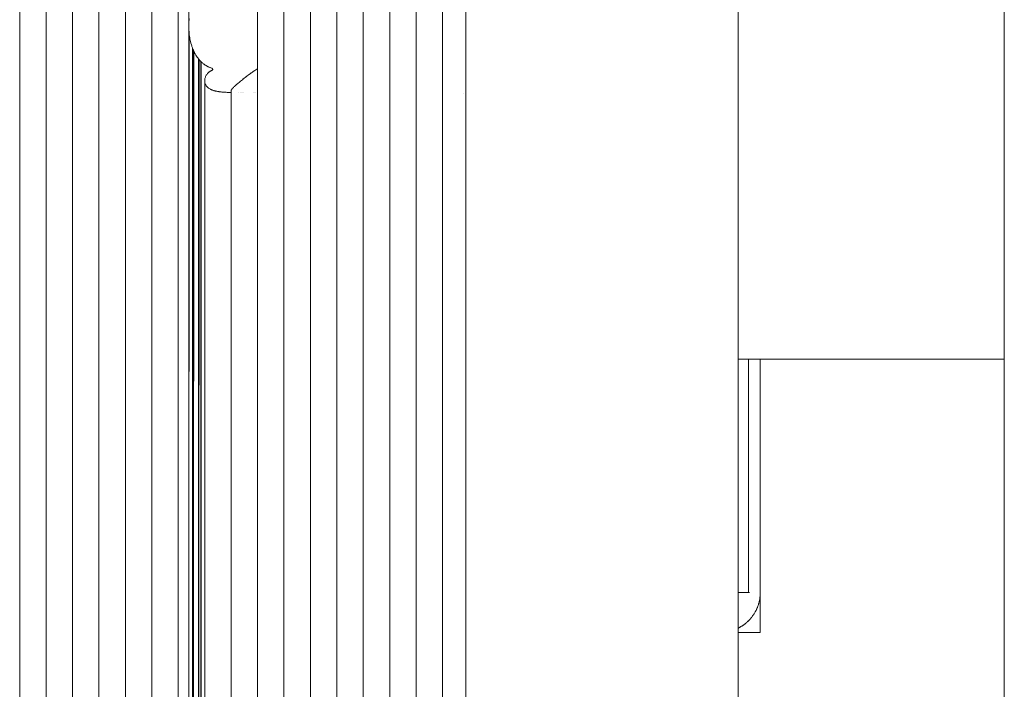
# Paper-space layout 'Sht-3' of a CAD drawing. Units: millimetres. Extents: x -3805 to 4353, y -3222 to 3336.
# Drawn here: x 1808 to 1882, y 751 to 801 of the extents above; entities that cross this region are included whole.
import ezdxf

# ---------------------------------------------------------------- set-up
doc = ezdxf.new("R2010")
doc.units = ezdxf.units.MM
for name, color, linetype, lineweight in [('EF-Post-Timber', 7, 'Continuous', 5), ('EF-Roof-Steel', 7, 'Continuous', 5), ('EF-Roof-Timber 90x21mm', 7, 'Continuous', 5), ('None', 7, 'Continuous', 5), ('Working-None', 7, 'Continuous', 5)]:
    doc.layers.add(name, color=color, linetype=linetype, lineweight=lineweight)

# ---------------------------------------------------------------- blocks, each defined once
blk = doc.blocks.new('Group')
at = {"layer": 'EF-Post-Timber', "color": 7, "linetype": 'Continuous', "lineweight": 5, "transparency": 33554687}
for p, q in [((1862.365, 758.428), (1862.365, 775.928)), ((1862.365, 775.928), (1862.365, 758.428)), ((1863.243, 758.428), (1863.243, 775.928)), ((1820.365, 758.428), (1820.365, 770.333)), ((1820.365, 758.428), (1820.365, 770.333)), ((1820.366, 758.428), (1820.365, 758.428)), ((1820.627, 758.428), (1820.648, 758.428)), ((1820.701, 758.428), (1820.722, 758.428)), ((1821.092, 758.428), (1821.115, 758.428)), ((1821.255, 758.428), (1821.279, 758.428)), ((1861.589, 758.428), (1862.431, 758.428)), ((1863.218, 758.037), (1863.232, 758.167)), ((1863.218, 758.037), (1863.222, 758.074)), ((1863.218, 758.037), (1863.221, 758.069)), ((1863.221, 758.069), (1863.232, 758.167)), ((1863.222, 758.074), (1863.23, 758.149)), ((1863.23, 758.149), (1863.232, 758.167)), ((1863.232, 758.167), (1863.236, 758.222)), ((1863.236, 758.222), (1863.24, 758.293)), ((1863.24, 758.298), (1863.243, 758.362)), ((1863.24, 758.293), (1863.24, 758.298)), ((1863.243, 758.362), (1863.243, 758.428)), ((1863.021, 757.297), (1863.042, 757.349)), ((1863.021, 757.297), (1863.039, 757.342)), ((1863.031, 757.321), (1863.049, 757.366)), ((1863.042, 757.349), (1863.031, 757.321)), ((1863.062, 757.4), (1863.042, 757.349)), ((1863.042, 757.349), (1863.062, 757.4)), ((1863.049, 757.366), (1863.062, 757.4)), ((1863.062, 757.402), (1863.081, 757.456)), ((1863.062, 757.402), (1863.065, 757.411)), ((1863.065, 757.411), (1863.062, 757.402)), ((1863.062, 757.4), (1863.062, 757.402)), ((1863.081, 757.456), (1863.096, 757.501)), ((1863.096, 757.501), (1863.099, 757.511)), ((1863.096, 757.501), (1863.096, 757.5)), ((1863.099, 757.511), (1863.104, 757.526)), ((1863.104, 757.526), (1863.111, 757.549)), ((1863.111, 757.549), (1863.122, 757.588)), ((1863.116, 757.568), (1863.129, 757.611)), ((1863.125, 757.596), (1863.116, 757.568)), ((1863.129, 757.611), (1863.139, 757.643)), ((1863.139, 757.643), (1863.141, 757.652)), ((1863.141, 757.652), (1863.153, 757.697)), ((1863.153, 757.697), (1863.163, 757.739)), ((1863.163, 757.739), (1863.172, 757.779)), ((1863.172, 757.779), (1863.173, 757.781)), ((1863.173, 757.781), (1863.181, 757.823)), ((1863.181, 757.822), (1863.184, 757.836)), ((1863.181, 757.823), (1863.181, 757.822)), ((1863.184, 757.836), (1863.198, 757.907)), ((1863.198, 757.907), (1863.209, 757.98)), ((1863.199, 757.919), (1863.212, 757.997)), ((1863.21, 757.99), (1863.199, 757.919)), ((1863.21, 757.99), (1863.218, 758.037)), ((1863.218, 758.037), (1863.21, 757.99)), ((1863.212, 757.997), (1863.218, 758.037)), ((1862.591, 756.561), (1862.623, 756.602)), ((1862.623, 756.602), (1862.626, 756.606)), ((1862.626, 756.606), (1862.633, 756.615)), ((1862.633, 756.615), (1862.669, 756.665)), ((1862.669, 756.665), (1862.686, 756.687)), ((1862.686, 756.687), (1862.718, 756.733)), ((1862.686, 756.687), (1862.713, 756.727)), ((1862.701, 756.708), (1862.686, 756.687)), ((1862.713, 756.727), (1862.701, 756.708)), ((1862.708, 756.718), (1862.701, 756.708)), ((1862.718, 756.733), (1862.732, 756.754)), ((1862.728, 756.749), (1862.732, 756.754)), ((1862.732, 756.754), (1862.754, 756.787)), ((1862.754, 756.787), (1862.774, 756.817)), ((1862.771, 756.814), (1862.801, 756.86)), ((1862.792, 756.848), (1862.771, 756.814)), ((1862.774, 756.817), (1862.787, 756.838)), ((1862.801, 756.86), (1862.828, 756.907)), ((1862.828, 756.907), (1862.841, 756.928)), ((1862.841, 756.928), (1862.862, 756.965)), ((1862.862, 756.965), (1862.873, 756.986)), ((1862.873, 756.986), (1862.899, 757.032)), ((1862.893, 757.023), (1862.904, 757.043)), ((1862.904, 757.043), (1862.893, 757.023)), ((1862.899, 757.032), (1862.904, 757.043)), ((1862.922, 757.078), (1862.904, 757.043)), ((1862.904, 757.043), (1862.922, 757.078)), ((1862.922, 757.08), (1862.95, 757.135)), ((1862.922, 757.08), (1862.922, 757.078)), ((1862.922, 757.078), (1862.922, 757.08)), ((1862.95, 757.135), (1862.962, 757.161)), ((1862.962, 757.161), (1862.981, 757.202)), ((1862.981, 757.202), (1863.001, 757.248)), ((1863.001, 757.248), (1863.012, 757.273)), ((1863.012, 757.273), (1863.015, 757.28)), ((1863.015, 757.28), (1863.021, 757.297)), ((1863.015, 757.28), (1863.021, 757.297)), ((1861.712, 755.813), (1861.743, 755.83)), ((1861.738, 755.828), (1861.793, 755.86)), ((1861.785, 755.856), (1861.738, 755.828)), ((1861.743, 755.83), (1861.768, 755.845)), ((1861.743, 755.83), (1861.768, 755.845)), ((1861.743, 755.83), (1861.743, 755.83)), ((1861.793, 755.86), (1861.818, 755.875)), ((1861.818, 755.875), (1861.855, 755.898)), ((1861.855, 755.898), (1861.863, 755.903)), ((1861.855, 755.898), (1861.863, 755.903)), ((1861.863, 755.903), (1861.878, 755.913)), ((1861.863, 755.903), (1861.878, 755.913)), ((1861.878, 755.913), (1861.896, 755.925)), ((1861.896, 755.925), (1861.92, 755.941)), ((1861.92, 755.941), (1861.964, 755.971)), ((1861.964, 755.971), (1861.966, 755.972)), ((1861.964, 755.971), (1861.966, 755.972)), ((1861.966, 755.972), (1861.972, 755.976)), ((1861.966, 755.972), (1861.968, 755.974)), ((1861.968, 755.974), (1861.966, 755.972)), ((1861.966, 755.972), (1861.968, 755.974)), ((1861.972, 755.976), (1861.995, 755.993)), ((1861.995, 755.993), (1862.038, 756.025)), ((1862.006, 756.001), (1862.038, 756.025)), ((1862.006, 756.001), (1862.038, 756.025)), ((1862.038, 756.025), (1862.049, 756.034)), ((1862.049, 756.034), (1862.07, 756.048)), ((1862.07, 756.048), (1862.095, 756.069)), ((1862.089, 756.064), (1862.138, 756.102)), ((1862.129, 756.096), (1862.089, 756.064)), ((1862.095, 756.069), (1862.102, 756.074)), ((1862.138, 756.102), (1862.159, 756.12)), ((1862.152, 756.114), (1862.172, 756.13)), ((1862.159, 756.12), (1862.152, 756.114)), ((1862.156, 756.118), (1862.172, 756.13)), ((1862.172, 756.13), (1862.204, 756.158)), ((1862.172, 756.13), (1862.204, 756.158)), ((1862.204, 756.158), (1862.208, 756.162)), ((1862.204, 756.158), (1862.205, 756.16)), ((1862.205, 756.16), (1862.226, 756.177)), ((1862.226, 756.177), (1862.263, 756.211)), ((1862.263, 756.211), (1862.27, 756.217)), ((1862.27, 756.217), (1862.275, 756.222)), ((1862.275, 756.222), (1862.29, 756.236)), ((1862.275, 756.222), (1862.283, 756.229)), ((1862.275, 756.222), (1862.283, 756.229)), ((1862.29, 756.236), (1862.314, 756.259)), ((1862.309, 756.254), (1862.353, 756.295)), ((1862.318, 756.263), (1862.309, 756.254)), ((1862.31, 756.254), (1862.318, 756.263)), ((1862.31, 756.254), (1862.318, 756.263)), ((1862.353, 756.295), (1862.365, 756.307)), ((1862.372, 756.315), (1862.365, 756.307)), ((1862.365, 756.307), (1862.372, 756.315)), ((1862.37, 756.314), (1862.412, 756.356)), ((1862.405, 756.349), (1862.37, 756.314)), ((1862.384, 756.328), (1862.372, 756.315)), ((1862.372, 756.315), (1862.384, 756.328)), ((1862.412, 756.356), (1862.429, 756.374)), ((1862.422, 756.367), (1862.455, 756.402)), ((1862.422, 756.367), (1862.426, 756.371)), ((1862.426, 756.371), (1862.455, 756.402)), ((1862.429, 756.374), (1862.455, 756.402)), ((1862.455, 756.402), (1862.47, 756.417)), ((1862.455, 756.402), (1862.465, 756.413)), ((1862.455, 756.402), (1862.461, 756.409)), ((1862.461, 756.409), (1862.455, 756.402)), ((1862.47, 756.417), (1862.486, 756.436)), ((1862.479, 756.429), (1862.483, 756.433)), ((1862.479, 756.429), (1862.483, 756.433)), ((1862.479, 756.428), (1862.483, 756.433)), ((1862.486, 756.436), (1862.524, 756.48)), ((1862.49, 756.442), (1862.521, 756.477)), ((1862.521, 756.477), (1862.49, 756.442)), ((1862.49, 756.442), (1862.521, 756.477)), ((1862.521, 756.477), (1862.531, 756.488)), ((1862.524, 756.48), (1862.521, 756.477)), ((1862.531, 756.488), (1862.541, 756.5)), ((1862.541, 756.5), (1862.574, 756.54)), ((1862.574, 756.54), (1862.591, 756.561)), ((1820.349, 755.428), (1820.35, 755.428)), ((1820.351, 755.428), (1820.356, 755.428)), ((1820.361, 755.428), (1820.365, 755.428)), ((1820.627, 755.428), (1820.647, 755.428)), ((1820.701, 755.428), (1820.721, 755.428)), ((1821.092, 755.428), (1821.113, 755.428)), ((1821.255, 755.428), (1821.278, 755.428)), ((1861.589, 755.748), (1861.602, 755.754)), ((1861.602, 755.754), (1861.621, 755.764)), ((1861.615, 755.761), (1861.621, 755.764)), ((1861.615, 755.761), (1861.621, 755.764)), ((1861.621, 755.764), (1861.615, 755.761)), ((1861.615, 755.761), (1861.621, 755.764)), ((1861.621, 755.764), (1861.629, 755.767)), ((1861.629, 755.767), (1861.682, 755.797)), ((1861.682, 755.797), (1861.712, 755.813)), ((1861.682, 755.797), (1861.692, 755.802)), ((1861.692, 755.802), (1861.682, 755.797)), ((1861.688, 755.8), (1861.682, 755.797)), ((1861.682, 755.797), (1861.688, 755.8))]:
    blk.add_line(p, q, dxfattribs=at)
at = {"layer": 'EF-Roof-Steel', "color": 7, "linetype": 'Continuous', "lineweight": 5, "transparency": 33554687}
for p, q in [((1841.004, 795.847), (1841.005, 795.847)), ((1820.349, 775.928), (1820.35, 775.928)), ((1820.35, 775.928), (1820.351, 775.928)), ((1820.352, 775.928), (1820.356, 775.928)), ((1820.356, 775.928), (1820.36, 775.928)), ((1820.366, 775.928), (1820.372, 775.928)), ((1820.627, 775.928), (1820.654, 775.928)), ((1820.701, 775.928), (1820.729, 775.928)), ((1821.092, 775.928), (1821.122, 775.928)), ((1821.255, 775.928), (1821.287, 775.928)), ((1861.589, 775.928), (1881.552, 775.928))]:
    blk.add_line(p, q, dxfattribs=at)
at = {"layer": 'EF-Roof-Timber 90x21mm', "color": 7, "linetype": 'Continuous', "lineweight": 5, "transparency": 33554687}
for p, q in [((1807.669, 703.928), (1807.669, 1887.928)), ((1809.652, 703.928), (1809.652, 1887.928)), ((1811.635, 703.928), (1811.635, 1887.928)), ((1813.618, 703.928), (1813.618, 1887.928)), ((1815.601, 703.928), (1815.601, 1887.928)), ((1817.584, 703.928), (1817.584, 1887.928)), ((1819.567, 703.928), (1819.567, 1887.928)), ((1820.349, 1887.928), (1820.349, 703.928)), ((1825.517, 703.928), (1825.517, 1887.928)), ((1827.5, 703.928), (1827.5, 1887.928)), ((1829.483, 703.928), (1829.483, 1887.928)), ((1831.466, 703.928), (1831.466, 1887.928)), ((1833.449, 703.928), (1833.449, 1887.928)), ((1835.432, 703.928), (1835.432, 1887.928)), ((1837.415, 703.928), (1837.415, 1887.928)), ((1839.398, 703.928), (1839.398, 1887.928)), ((1841.137, 703.928), (1841.137, 1887.928)), ((1861.589, 703.928), (1861.589, 1887.928)), ((1881.552, 1887.928), (1881.552, 703.928)), ((1820.358, 1790.931), (1820.349, 703.928)), ((1820.349, 703.928), (1820.359, 1790.83)), ((1820.363, 1790.68), (1820.349, 703.928)), ((1820.349, 703.928), (1820.372, 1790.529)), ((1820.349, 703.928), (1820.38, 1790.428)), ((1820.396, 1790.277), (1820.349, 703.928)), ((1820.358, 800.931), (1820.396, 1790.277)), ((1820.349, 703.928), (1820.358, 800.931)), ((1820.362, 801.131), (1820.358, 800.931)), ((1820.358, 800.931), (1820.362, 801.131)), ((1820.358, 800.931), (1820.358, 800.928)), ((1820.358, 800.928), (1820.358, 800.931)), ((1820.358, 800.928), (1820.359, 800.83)), ((1820.359, 800.83), (1820.358, 800.928)), ((1820.366, 801.231), (1820.362, 801.147)), ((1820.362, 801.147), (1820.366, 801.231)), ((1820.362, 801.147), (1820.362, 801.131)), ((1820.362, 801.131), (1820.362, 801.147)), ((1820.372, 801.331), (1820.366, 801.231)), ((1820.366, 801.231), (1820.372, 801.331)), ((1820.375, 801.364), (1820.372, 801.331)), ((1820.372, 801.331), (1820.375, 801.364)), ((1820.385, 801.48), (1820.375, 801.364)), ((1820.375, 801.364), (1820.385, 801.48)), ((1820.359, 800.83), (1820.349, 703.928)), ((1820.363, 800.68), (1820.349, 703.928)), ((1820.349, 703.928), (1820.372, 800.529)), ((1820.349, 703.928), (1820.38, 800.428)), ((1820.362, 800.71), (1820.359, 800.83)), ((1820.363, 800.68), (1820.362, 800.71)), ((1820.372, 800.529), (1820.363, 800.68)), ((1820.372, 800.529), (1820.363, 800.68)), ((1820.375, 800.493), (1820.372, 800.529)), ((1820.38, 800.428), (1820.375, 800.493)), ((1820.396, 800.277), (1820.38, 800.428)), ((1820.38, 800.428), (1820.396, 800.277)), ((1820.396, 800.276), (1820.396, 800.277)), ((1820.396, 800.277), (1820.396, 800.276)), ((1820.415, 800.128), (1820.396, 800.276)), ((1820.396, 800.276), (1820.415, 800.128)), ((1820.427, 800.06), (1820.415, 800.128)), ((1820.415, 800.128), (1820.427, 800.06)), ((1820.446, 799.943), (1820.427, 800.06)), ((1820.427, 800.06), (1820.446, 799.943)), ((1820.464, 799.851), (1820.446, 799.943)), ((1820.446, 799.943), (1820.464, 799.851)), ((1820.465, 799.846), (1820.464, 799.851)), ((1820.464, 799.851), (1820.465, 799.846)), ((1820.484, 799.76), (1820.465, 799.846)), ((1820.465, 799.846), (1820.484, 799.76)), ((1820.515, 799.634), (1820.484, 799.76)), ((1820.484, 799.76), (1820.515, 799.634)), ((1820.517, 799.625), (1820.515, 799.634)), ((1820.515, 799.634), (1820.517, 799.625)), ((1820.555, 799.491), (1820.517, 799.625)), ((1820.517, 799.625), (1820.555, 799.491)), ((1820.576, 799.425), (1820.555, 799.491)), ((1820.555, 799.491), (1820.576, 799.425)), ((1820.589, 799.382), (1820.576, 799.425)), ((1820.576, 799.425), (1820.589, 799.382)), ((1820.627, 799.274), (1820.589, 799.382)), ((1820.589, 799.382), (1820.627, 799.274)), ((1820.627, 703.928), (1820.627, 799.274)), ((1820.627, 799.274), (1820.648, 799.218)), ((1820.663, 799.181), (1820.627, 703.928)), ((1820.648, 799.218), (1820.663, 799.181)), ((1820.701, 799.089), (1820.663, 799.181)), ((1820.663, 799.181), (1820.701, 799.089)), ((1820.701, 703.928), (1820.701, 799.089)), ((1820.701, 799.089), (1820.735, 799.015)), ((1820.738, 799.008), (1820.701, 703.928)), ((1820.735, 799.015), (1820.738, 799.008)), ((1820.777, 798.927), (1820.738, 799.008)), ((1820.738, 799.008), (1820.777, 798.927)), ((1820.815, 798.855), (1820.777, 798.927)), ((1820.777, 798.927), (1820.815, 798.855)), ((1820.837, 798.815), (1820.815, 798.855)), ((1820.815, 798.855), (1820.837, 798.815)), ((1820.854, 798.785), (1820.837, 798.815)), ((1820.837, 798.815), (1820.854, 798.785)), ((1820.893, 798.72), (1820.854, 798.785)), ((1820.854, 798.785), (1820.893, 798.72)), ((1820.933, 798.657), (1820.893, 798.72)), ((1820.893, 798.72), (1820.933, 798.657)), ((1820.958, 798.62), (1820.933, 798.657)), ((1820.933, 798.657), (1820.958, 798.62)), ((1820.971, 798.6), (1820.958, 798.62)), ((1820.958, 798.62), (1820.971, 798.6)), ((1821.011, 798.543), (1820.971, 798.6)), ((1820.971, 798.6), (1821.011, 798.543)), ((1821.051, 798.491), (1821.011, 798.543)), ((1821.011, 798.543), (1821.051, 798.491)), ((1821.092, 798.439), (1821.051, 798.491)), ((1821.051, 798.491), (1821.092, 798.439)), ((1821.092, 703.928), (1821.092, 798.439)), ((1821.092, 798.439), (1821.1, 798.428)), ((1821.132, 798.391), (1821.092, 703.928)), ((1821.1, 798.428), (1821.132, 798.391)), ((1821.173, 798.344), (1821.132, 798.391)), ((1821.132, 798.391), (1821.173, 798.344)), ((1821.214, 798.3), (1821.173, 798.344)), ((1821.173, 798.344), (1821.214, 798.3)), ((1821.255, 798.258), (1821.214, 798.3)), ((1821.214, 798.3), (1821.255, 798.258)), ((1821.255, 703.928), (1821.255, 798.258)), ((1821.255, 798.258), (1821.272, 798.242)), ((1821.296, 798.218), (1821.255, 703.928)), ((1821.272, 798.242), (1821.296, 798.218)), ((1821.338, 798.18), (1821.296, 798.218)), ((1821.296, 798.218), (1821.338, 798.18)), ((1821.379, 798.144), (1821.338, 798.18)), ((1821.338, 798.18), (1821.379, 798.144)), ((1821.421, 798.109), (1821.379, 798.144)), ((1821.379, 798.144), (1821.421, 798.109)), ((1821.463, 798.076), (1821.421, 798.109)), ((1821.421, 798.109), (1821.463, 798.076)), ((1821.483, 798.061), (1821.463, 798.076)), ((1821.463, 798.076), (1821.483, 798.061)), ((1821.505, 798.044), (1821.483, 798.061)), ((1821.483, 798.061), (1821.505, 798.044)), ((1821.546, 798.015), (1821.505, 798.044)), ((1821.505, 798.044), (1821.546, 798.015)), ((1821.588, 797.986), (1821.546, 798.015)), ((1821.546, 798.015), (1821.588, 797.986)), ((1821.613, 797.97), (1821.588, 797.986)), ((1821.588, 797.986), (1821.613, 797.97)), ((1821.655, 797.944), (1821.613, 797.97)), ((1821.613, 797.97), (1821.655, 797.944)), ((1821.697, 797.919), (1821.655, 797.944)), ((1821.655, 797.944), (1821.697, 797.919)), ((1821.646, 797.17), (1821.673, 797.217)), ((1821.673, 797.217), (1821.689, 797.242)), ((1821.689, 797.242), (1821.702, 797.262)), ((1821.738, 797.896), (1821.697, 797.919)), ((1821.697, 797.919), (1821.738, 797.896)), ((1821.702, 797.262), (1821.734, 797.306)), ((1821.734, 797.306), (1821.769, 797.349)), ((1821.76, 797.885), (1821.738, 797.896)), ((1821.738, 797.896), (1821.76, 797.885)), ((1821.78, 797.874), (1821.76, 797.885)), ((1821.76, 797.885), (1821.78, 797.874)), ((1821.769, 797.349), (1821.807, 797.39)), ((1821.821, 797.853), (1821.78, 797.874)), ((1821.78, 797.874), (1821.821, 797.853)), ((1821.807, 797.39), (1821.81, 797.393)), ((1821.81, 797.393), (1821.849, 797.43)), ((1821.863, 797.834), (1821.821, 797.853)), ((1821.821, 797.853), (1821.863, 797.834)), ((1821.849, 797.43), (1821.893, 797.467)), ((1821.888, 797.823), (1821.863, 797.834)), ((1821.863, 797.834), (1821.888, 797.823)), ((1821.929, 797.805), (1821.888, 797.823)), ((1821.888, 797.823), (1821.929, 797.805)), ((1821.893, 797.467), (1821.915, 797.484)), ((1821.915, 797.484), (1821.939, 797.501)), ((1821.971, 797.789), (1821.929, 797.805)), ((1821.929, 797.805), (1821.971, 797.789)), ((1821.939, 797.501), (1821.963, 797.518)), ((1821.963, 797.518), (1821.987, 797.533)), ((1822.01, 797.774), (1821.971, 797.789)), ((1821.971, 797.789), (1822.01, 797.774)), ((1821.987, 797.533), (1822.013, 797.549)), ((1822.05, 797.76), (1822.01, 797.774)), ((1822.01, 797.774), (1822.05, 797.76)), ((1822.013, 797.549), (1822.016, 797.55)), ((1822.016, 797.55), (1822.04, 797.563)), ((1822.04, 797.563), (1822.064, 797.576)), ((1822.074, 797.753), (1822.05, 797.76)), ((1822.05, 797.76), (1822.074, 797.753)), ((1822.064, 797.576), (1822.089, 797.587)), ((1822.08, 797.751), (1822.074, 797.753)), ((1822.074, 797.753), (1822.08, 797.751)), ((1822.081, 797.75), (1822.08, 797.751)), ((1822.08, 797.751), (1822.081, 797.75)), ((1822.082, 797.75), (1822.081, 797.75)), ((1822.081, 797.75), (1822.082, 797.75)), ((1822.083, 797.75), (1822.082, 797.75)), ((1822.082, 797.75), (1822.083, 797.75)), ((1822.084, 797.749), (1822.083, 797.75)), ((1822.083, 797.75), (1822.084, 797.749)), ((1822.085, 797.749), (1822.084, 797.749)), ((1822.084, 797.749), (1822.085, 797.749)), ((1822.086, 797.748), (1822.085, 797.749)), ((1822.085, 797.749), (1822.086, 797.748)), ((1822.087, 797.748), (1822.086, 797.748)), ((1822.086, 797.748), (1822.087, 797.748)), ((1822.088, 797.748), (1822.087, 797.748)), ((1822.087, 797.748), (1822.088, 797.748)), ((1822.089, 797.747), (1822.088, 797.748)), ((1822.088, 797.748), (1822.089, 797.747)), ((1822.09, 797.746), (1822.089, 797.747)), ((1822.089, 797.747), (1822.09, 797.746)), ((1822.089, 797.587), (1822.103, 797.594)), ((1822.091, 797.746), (1822.09, 797.746)), ((1822.09, 797.746), (1822.091, 797.746)), ((1822.092, 797.745), (1822.091, 797.746)), ((1822.091, 797.746), (1822.092, 797.745)), ((1822.093, 797.745), (1822.092, 797.745)), ((1822.092, 797.745), (1822.093, 797.745)), ((1822.095, 797.744), (1822.093, 797.745)), ((1822.093, 797.745), (1822.095, 797.744)), ((1822.096, 797.743), (1822.095, 797.744)), ((1822.095, 797.744), (1822.096, 797.743)), ((1822.097, 797.743), (1822.096, 797.743)), ((1822.096, 797.743), (1822.097, 797.743)), ((1822.098, 797.742), (1822.097, 797.743)), ((1822.097, 797.743), (1822.098, 797.742)), ((1822.099, 797.741), (1822.098, 797.742)), ((1822.098, 797.742), (1822.099, 797.741)), ((1822.101, 797.74), (1822.099, 797.741)), ((1822.099, 797.741), (1822.101, 797.74)), ((1822.103, 797.738), (1822.101, 797.74)), ((1822.101, 797.74), (1822.103, 797.738)), ((1822.105, 797.737), (1822.103, 797.738)), ((1822.103, 797.738), (1822.105, 797.737)), ((1822.103, 797.594), (1822.107, 797.595)), ((1822.107, 797.735), (1822.105, 797.737)), ((1822.105, 797.737), (1822.107, 797.735)), ((1822.109, 797.733), (1822.107, 797.735)), ((1822.107, 797.735), (1822.109, 797.733)), ((1822.107, 797.595), (1822.11, 797.597)), ((1822.111, 797.731), (1822.109, 797.733)), ((1822.109, 797.733), (1822.111, 797.731)), ((1822.11, 797.597), (1822.114, 797.598)), ((1822.113, 797.729), (1822.111, 797.731)), ((1822.111, 797.731), (1822.113, 797.729)), ((1822.115, 797.727), (1822.113, 797.729)), ((1822.113, 797.729), (1822.115, 797.727)), ((1822.114, 797.598), (1822.119, 797.6)), ((1822.116, 797.725), (1822.115, 797.727)), ((1822.115, 797.727), (1822.116, 797.725)), ((1822.118, 797.723), (1822.116, 797.725)), ((1822.116, 797.725), (1822.118, 797.723)), ((1822.12, 797.721), (1822.118, 797.723)), ((1822.118, 797.723), (1822.12, 797.721)), ((1822.119, 797.6), (1822.126, 797.603)), ((1822.122, 797.719), (1822.12, 797.721)), ((1822.12, 797.721), (1822.122, 797.719)), ((1822.124, 797.717), (1822.122, 797.719)), ((1822.122, 797.719), (1822.124, 797.717)), ((1822.125, 797.714), (1822.124, 797.717)), ((1822.124, 797.717), (1822.125, 797.714)), ((1822.125, 797.714), (1822.127, 797.712)), ((1822.127, 797.712), (1822.125, 797.714)), ((1822.126, 797.603), (1822.129, 797.604)), ((1822.127, 797.712), (1822.128, 797.71)), ((1822.128, 797.71), (1822.127, 797.712)), ((1822.128, 797.71), (1822.13, 797.707)), ((1822.13, 797.707), (1822.128, 797.71)), ((1822.129, 797.604), (1822.142, 797.61)), ((1822.13, 797.707), (1822.131, 797.705)), ((1822.131, 797.705), (1822.13, 797.707)), ((1822.131, 797.705), (1822.133, 797.702)), ((1822.133, 797.702), (1822.131, 797.705)), ((1822.133, 797.702), (1822.134, 797.7)), ((1822.134, 797.7), (1822.133, 797.702)), ((1822.134, 797.7), (1822.135, 797.698)), ((1822.135, 797.698), (1822.134, 797.7)), ((1822.135, 797.698), (1822.136, 797.695)), ((1822.136, 797.695), (1822.135, 797.698)), ((1822.136, 797.695), (1822.137, 797.693)), ((1822.137, 797.693), (1822.136, 797.695)), ((1822.137, 797.693), (1822.149, 797.665)), ((1822.149, 797.665), (1822.137, 797.693)), ((1822.142, 797.61), (1822.143, 797.61)), ((1822.142, 797.61), (1822.142, 797.61)), ((1822.143, 797.61), (1822.144, 797.611)), ((1822.144, 797.611), (1822.145, 797.611)), ((1822.145, 797.612), (1822.146, 797.612)), ((1822.145, 797.611), (1822.145, 797.612)), ((1822.146, 797.613), (1822.147, 797.613)), ((1822.146, 797.612), (1822.146, 797.613)), ((1822.147, 797.613), (1822.148, 797.614)), ((1822.148, 797.614), (1822.149, 797.615)), ((1822.148, 797.614), (1822.148, 797.614)), ((1822.149, 797.665), (1822.15, 797.663)), ((1822.15, 797.663), (1822.149, 797.665)), ((1822.149, 797.615), (1822.15, 797.616)), ((1822.149, 797.615), (1822.149, 797.615)), ((1822.15, 797.663), (1822.151, 797.66)), ((1822.151, 797.66), (1822.15, 797.663)), ((1822.15, 797.616), (1822.151, 797.617)), ((1822.15, 797.616), (1822.15, 797.616)), ((1822.151, 797.66), (1822.152, 797.658)), ((1822.152, 797.658), (1822.151, 797.66)), ((1822.151, 797.618), (1822.152, 797.618)), ((1822.151, 797.617), (1822.151, 797.618)), ((1822.152, 797.658), (1822.153, 797.655)), ((1822.153, 797.655), (1822.152, 797.658)), ((1822.152, 797.619), (1822.153, 797.62)), ((1822.152, 797.618), (1822.152, 797.619)), ((1822.153, 797.655), (1822.154, 797.653)), ((1822.154, 797.653), (1822.153, 797.655)), ((1822.153, 797.62), (1822.154, 797.622)), ((1822.154, 797.653), (1822.154, 797.651)), ((1822.154, 797.651), (1822.154, 797.653)), ((1822.154, 797.651), (1822.155, 797.649)), ((1822.155, 797.649), (1822.154, 797.651)), ((1822.154, 797.624), (1822.155, 797.626)), ((1822.154, 797.623), (1822.154, 797.624)), ((1822.154, 797.622), (1822.154, 797.623)), ((1822.155, 797.649), (1822.155, 797.646)), ((1822.155, 797.646), (1822.155, 797.649)), ((1822.155, 797.646), (1822.155, 797.644)), ((1822.155, 797.644), (1822.155, 797.646)), ((1822.155, 797.644), (1822.156, 797.642)), ((1822.156, 797.642), (1822.155, 797.644)), ((1822.155, 797.628), (1822.156, 797.63)), ((1822.155, 797.626), (1822.155, 797.628)), ((1822.156, 797.642), (1822.156, 797.64)), ((1822.156, 797.64), (1822.156, 797.642)), ((1822.156, 797.64), (1822.156, 797.638)), ((1822.156, 797.638), (1822.156, 797.64)), ((1822.156, 797.638), (1822.156, 797.636)), ((1822.156, 797.634), (1822.156, 797.638)), ((1822.156, 797.638), (1822.156, 797.634)), ((1822.156, 797.636), (1822.156, 797.638)), ((1822.156, 797.636), (1822.156, 797.634)), ((1822.156, 797.634), (1822.156, 797.636)), ((1822.156, 797.632), (1822.156, 797.634)), ((1822.156, 797.63), (1822.156, 797.632)), ((1824.743, 797.17), (1824.82, 797.228)), ((1824.82, 797.228), (1824.839, 797.242)), ((1824.839, 797.242), (1824.899, 797.286)), ((1824.899, 797.286), (1824.977, 797.344)), ((1824.977, 797.344), (1825.046, 797.393)), ((1825.046, 797.393), (1825.058, 797.401)), ((1825.058, 797.401), (1825.139, 797.458)), ((1825.139, 797.458), (1825.222, 797.514)), ((1825.222, 797.514), (1825.276, 797.551)), ((1825.276, 797.551), (1825.304, 797.569)), ((1825.304, 797.569), (1825.388, 797.622)), ((1825.388, 797.622), (1825.471, 797.674)), ((1825.471, 797.674), (1825.517, 797.701)), ((1825.519, 797.702), (1825.52, 797.703)), ((1821.55, 796.787), (1821.551, 796.833)), ((1821.55, 796.787), (1821.553, 796.74)), ((1821.553, 796.74), (1821.55, 796.787)), ((1821.55, 703.928), (1821.55, 796.787)), ((1821.551, 796.835), (1821.555, 796.883)), ((1821.551, 796.833), (1821.551, 796.835)), ((1821.553, 796.74), (1821.557, 796.712)), ((1821.557, 796.712), (1821.553, 796.74)), ((1821.555, 796.883), (1821.562, 796.931)), ((1821.557, 796.712), (1821.559, 796.693)), ((1821.559, 796.693), (1821.557, 796.712)), ((1821.559, 796.693), (1821.568, 796.647)), ((1821.568, 796.647), (1821.559, 796.693)), ((1821.562, 796.931), (1821.569, 796.962)), ((1821.568, 796.647), (1821.581, 796.603)), ((1821.581, 796.603), (1821.568, 796.647)), ((1821.569, 796.962), (1821.573, 796.98)), ((1821.573, 796.98), (1821.587, 797.029)), ((1821.581, 796.603), (1821.582, 796.598)), ((1821.582, 796.598), (1821.581, 796.603)), ((1821.582, 796.598), (1821.597, 796.559)), ((1821.597, 796.559), (1821.582, 796.598)), ((1821.587, 797.029), (1821.603, 797.075)), ((1821.597, 796.559), (1821.616, 796.517)), ((1821.616, 796.517), (1821.597, 796.559)), ((1821.603, 797.075), (1821.613, 797.098)), ((1821.613, 797.098), (1821.623, 797.123)), ((1821.616, 796.517), (1821.629, 796.494)), ((1821.629, 796.494), (1821.616, 796.517)), ((1821.623, 797.123), (1821.646, 797.17)), ((1821.629, 796.494), (1821.638, 796.476)), ((1821.638, 796.476), (1821.629, 796.494)), ((1821.638, 796.476), (1821.664, 796.436)), ((1821.664, 796.436), (1821.638, 796.476)), ((1823.866, 796.455), (1823.91, 796.493)), ((1823.91, 796.493), (1823.913, 796.496)), ((1823.913, 796.496), (1823.963, 796.54)), ((1823.963, 796.54), (1824.015, 796.585)), ((1824.015, 796.585), (1824.031, 796.598)), ((1824.031, 796.598), (1824.07, 796.631)), ((1824.07, 796.631), (1824.128, 796.68)), ((1824.128, 796.68), (1824.166, 796.712)), ((1824.166, 796.712), (1824.188, 796.73)), ((1824.188, 796.73), (1824.25, 796.781)), ((1824.25, 796.781), (1824.314, 796.833)), ((1824.314, 796.833), (1824.315, 796.834)), ((1824.315, 796.834), (1824.381, 796.887)), ((1824.381, 796.887), (1824.45, 796.942)), ((1824.45, 796.942), (1824.475, 796.962)), ((1824.475, 796.962), (1824.521, 796.998)), ((1824.521, 796.998), (1824.593, 797.055)), ((1824.593, 797.055), (1824.649, 797.098)), ((1824.649, 797.098), (1824.668, 797.112)), ((1824.668, 797.112), (1824.743, 797.17)), ((1821.664, 796.436), (1821.693, 796.398)), ((1821.693, 796.398), (1821.664, 796.436)), ((1821.693, 796.398), (1821.693, 796.397)), ((1821.693, 796.397), (1821.693, 796.398)), ((1821.693, 796.397), (1821.725, 796.361)), ((1821.725, 796.361), (1821.693, 796.397)), ((1821.725, 796.361), (1821.76, 796.325)), ((1821.76, 796.325), (1821.725, 796.361)), ((1821.76, 796.325), (1821.778, 796.309)), ((1821.778, 796.309), (1821.76, 796.325)), ((1821.778, 796.309), (1821.798, 796.292)), ((1821.798, 796.292), (1821.778, 796.309)), ((1821.798, 796.292), (1821.839, 796.259)), ((1821.839, 796.259), (1821.798, 796.292)), ((1821.839, 796.259), (1821.882, 796.23)), ((1821.882, 796.23), (1821.839, 796.259)), ((1821.882, 796.23), (1821.883, 796.229)), ((1821.883, 796.229), (1821.882, 796.23)), ((1821.883, 796.229), (1821.93, 796.2)), ((1821.93, 796.2), (1821.883, 796.229)), ((1821.93, 796.2), (1821.98, 796.173)), ((1821.98, 796.173), (1821.93, 796.2)), ((1821.98, 796.173), (1822.005, 796.16)), ((1822.005, 796.16), (1821.98, 796.173)), ((1822.005, 796.16), (1822.006, 796.16)), ((1822.006, 796.16), (1822.005, 796.16)), ((1822.006, 796.16), (1822.032, 796.147)), ((1822.032, 796.147), (1822.006, 796.16)), ((1822.032, 796.147), (1822.059, 796.135)), ((1822.059, 796.135), (1822.032, 796.147)), ((1822.059, 796.135), (1822.087, 796.124)), ((1822.087, 796.124), (1822.059, 796.135)), ((1822.087, 796.124), (1822.116, 796.112)), ((1822.116, 796.112), (1822.087, 796.124)), ((1822.116, 796.112), (1822.145, 796.101)), ((1822.145, 796.101), (1822.116, 796.112)), ((1822.145, 796.101), (1822.152, 796.099)), ((1822.152, 796.099), (1822.145, 796.101)), ((1822.152, 796.099), (1822.174, 796.091)), ((1822.174, 796.091), (1822.152, 796.099)), ((1822.174, 796.091), (1822.205, 796.081)), ((1822.205, 796.081), (1822.174, 796.091)), ((1822.205, 796.081), (1822.236, 796.071)), ((1822.236, 796.071), (1822.205, 796.081)), ((1822.236, 796.071), (1822.267, 796.062)), ((1822.267, 796.062), (1822.236, 796.071)), ((1822.267, 796.062), (1822.299, 796.053)), ((1822.299, 796.053), (1822.267, 796.062)), ((1822.299, 796.053), (1822.322, 796.047)), ((1822.322, 796.047), (1822.299, 796.053)), ((1822.322, 796.047), (1822.332, 796.044)), ((1822.332, 796.044), (1822.322, 796.047)), ((1822.332, 796.044), (1822.365, 796.036)), ((1822.365, 796.036), (1822.332, 796.044)), ((1822.365, 796.036), (1822.398, 796.029)), ((1822.398, 796.029), (1822.365, 796.036)), ((1822.398, 796.029), (1822.432, 796.021)), ((1822.432, 796.021), (1822.398, 796.029)), ((1822.432, 796.021), (1822.467, 796.014)), ((1822.467, 796.014), (1822.432, 796.021)), ((1822.467, 796.014), (1822.502, 796.007)), ((1822.502, 796.007), (1822.467, 796.014)), ((1822.502, 796.007), (1822.519, 796.004)), ((1822.519, 796.004), (1822.502, 796.007)), ((1822.519, 796.004), (1822.538, 796.001)), ((1822.538, 796.001), (1822.519, 796.004)), ((1822.538, 796.001), (1822.574, 795.995)), ((1822.574, 795.995), (1822.538, 796.001)), ((1822.574, 795.995), (1822.61, 795.989)), ((1822.61, 795.989), (1822.574, 795.995)), ((1822.61, 795.989), (1822.647, 795.984)), ((1822.647, 795.984), (1822.61, 795.989)), ((1822.647, 795.984), (1822.684, 795.979)), ((1822.684, 795.979), (1822.647, 795.984)), ((1822.684, 795.979), (1822.722, 795.974)), ((1822.722, 795.974), (1822.684, 795.979)), ((1822.722, 795.974), (1822.748, 795.971)), ((1822.748, 795.971), (1822.722, 795.974)), ((1822.748, 795.971), (1822.76, 795.97)), ((1822.76, 795.97), (1822.748, 795.971)), ((1822.76, 795.97), (1822.799, 795.966)), ((1822.799, 795.966), (1822.76, 795.97)), ((1822.799, 795.966), (1822.837, 795.962)), ((1822.837, 795.962), (1822.799, 795.966)), ((1822.837, 795.962), (1822.876, 795.958)), ((1822.876, 795.958), (1822.837, 795.962)), ((1822.876, 795.958), (1822.916, 795.955)), ((1822.916, 795.955), (1822.876, 795.958)), ((1822.916, 795.955), (1822.994, 795.949)), ((1822.994, 795.949), (1822.916, 795.955)), ((1822.994, 795.949), (1823.02, 795.948)), ((1823.02, 795.948), (1822.994, 795.949)), ((1823.02, 795.948), (1823.075, 795.944)), ((1823.075, 795.944), (1823.02, 795.948)), ((1823.075, 795.944), (1823.156, 795.94)), ((1823.156, 795.94), (1823.075, 795.944)), ((1823.156, 795.94), (1823.238, 795.937)), ((1823.238, 795.937), (1823.156, 795.94)), ((1823.238, 795.937), (1823.321, 795.934)), ((1823.321, 795.934), (1823.238, 795.937)), ((1823.321, 795.934), (1823.354, 795.933)), ((1823.354, 795.933), (1823.321, 795.934)), ((1823.354, 795.933), (1823.405, 795.932)), ((1823.405, 795.932), (1823.354, 795.933)), ((1823.405, 795.932), (1823.488, 795.93)), ((1823.488, 795.93), (1823.405, 795.932)), ((1823.488, 795.93), (1823.534, 795.93)), ((1823.534, 795.93), (1823.488, 795.93)), ((1823.534, 796.068), (1823.536, 796.077)), ((1823.534, 796.06), (1823.534, 796.068)), ((1823.534, 796.06), (1823.534, 703.928)), ((1823.534, 796.052), (1823.534, 796.06)), ((1823.534, 782.132), (1823.534, 796.052)), ((1823.536, 796.077), (1823.539, 796.086)), ((1823.539, 796.086), (1823.542, 796.096)), ((1823.542, 796.096), (1823.543, 796.099)), ((1823.543, 796.099), (1823.546, 796.106)), ((1823.546, 796.106), (1823.551, 796.116)), ((1823.551, 796.116), (1823.557, 796.127)), ((1823.557, 796.127), (1823.564, 796.138)), ((1823.564, 796.138), (1823.571, 796.15)), ((1823.571, 796.15), (1823.579, 796.16)), ((1823.571, 795.929), (1823.571, 795.929)), ((1823.571, 795.929), (1823.571, 795.929)), ((1823.579, 796.16), (1823.58, 796.162)), ((1823.58, 796.162), (1823.589, 796.174)), ((1823.589, 796.174), (1823.599, 796.187)), ((1823.599, 796.187), (1823.61, 796.2)), ((1823.61, 796.2), (1823.621, 796.214)), ((1823.621, 796.214), (1823.636, 796.23)), ((1823.636, 796.23), (1823.647, 796.243)), ((1823.647, 796.243), (1823.676, 796.274)), ((1823.676, 796.274), (1823.708, 796.306)), ((1823.708, 796.306), (1823.711, 796.309)), ((1823.711, 796.309), (1823.743, 796.34)), ((1823.743, 796.34), (1823.781, 796.377)), ((1823.781, 796.377), (1823.803, 796.397)), ((1823.803, 796.397), (1823.822, 796.415)), ((1823.822, 796.415), (1823.866, 796.455)), ((1824.069, 795.929), (1824.07, 795.929)), ((1824.25, 795.928), (1824.25, 795.928)), ((1824.314, 795.928), (1824.315, 795.928)), ((1824.381, 795.928), (1824.381, 795.928)), ((1824.45, 795.928), (1824.45, 795.928)), ((1825.221, 795.928), (1825.222, 795.928)), ((1825.304, 795.928), (1825.304, 795.928)), ((1825.387, 795.928), (1825.388, 795.928))]:
    blk.add_line(p, q, dxfattribs=at)
at = {"layer": 'None', "color": 7, "linetype": 'Continuous', "lineweight": 5, "transparency": 33554687}
for p, q in [((1863.243, 755.428), (1863.243, 758.428)), ((1861.589, 755.428), (1863.243, 755.428))]:
    blk.add_line(p, q, dxfattribs=at)

psp = doc.layouts.new('Sht-3')

# ---------------------------------------------------------------- block references
at = {"layer": 'Working-None'}
psp.add_blockref('Group', (0, 0), dxfattribs=at)

doc.saveas('drawing.dxf')
